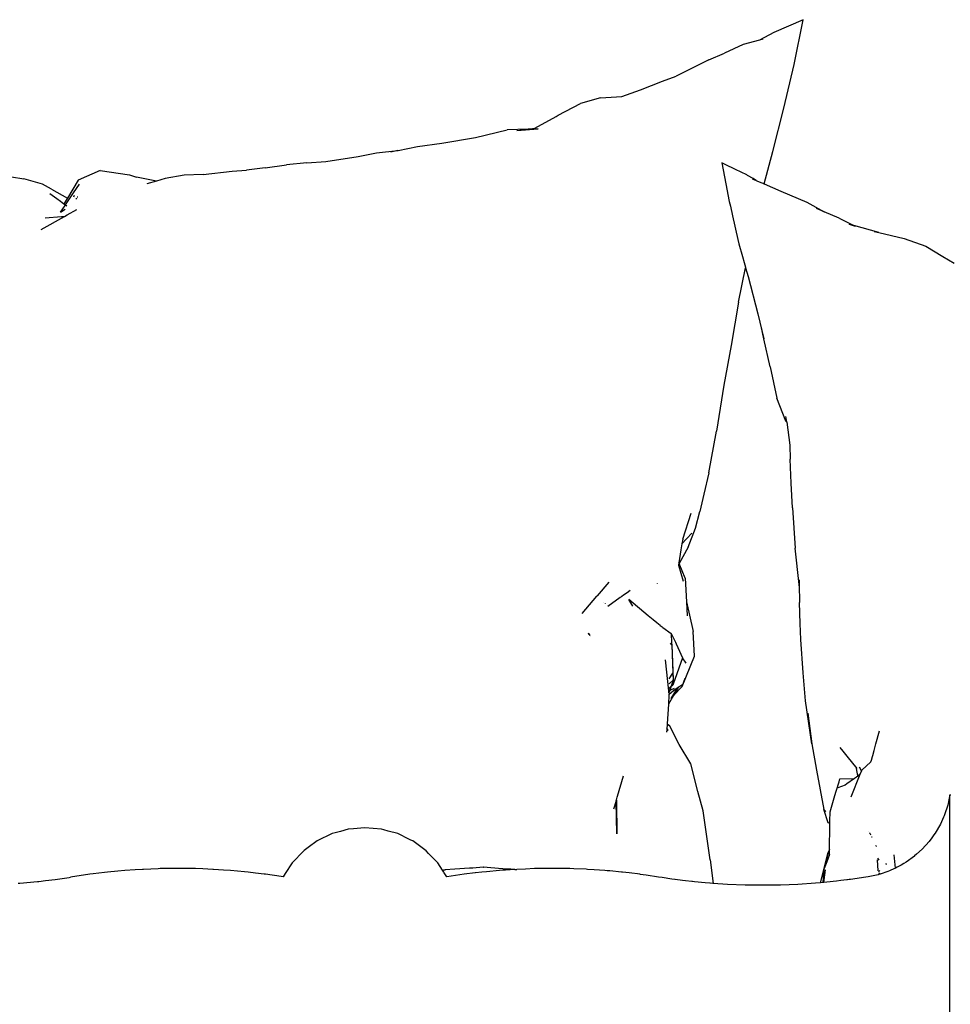
# Model space of a CAD drawing. Extents: x -14.4 to 6, y -1 to 6.
# Drawn here: x -1.6 to -1.2, y 0.4 to 0.8 of the extents above; entities that cross this region are included whole.
import ezdxf

# ---------------------------------------------------------------- set-up
doc = ezdxf.new("R2010")
doc.units = 0
doc.layers.get('0').update_dxf_attribs({"linetype": 'CONTINUOUS'})

msp = doc.modelspace()

# ---------------------------------------------------------------- linework, layer by layer
for p, q in [((-1.28729, 0.77873), (-1.29984, 0.77319)), ((-1.29106, 0.75963), (-1.28729, 0.77873)), ((-1.30588, 0.77005), (-1.31296, 0.7681)), ((-1.29984, 0.77319), (-1.30588, 0.77005)), ((-1.30446, 0.77044), (-1.30588, 0.77005)), ((-1.31296, 0.7681), (-1.32094, 0.76448)), ((-1.32763, 0.76164), (-1.34154, 0.75454)), ((-1.32763, 0.76164), (-1.32094, 0.76448)), ((-1.29558, 0.74094), (-1.29106, 0.75963)), ((-1.34732, 0.75251), (-1.34154, 0.75454)), ((-1.35679, 0.74873), (-1.34732, 0.75251)), ((-1.37385, 0.74541), (-1.38246, 0.74297)), ((-1.37385, 0.74541), (-1.36475, 0.74587)), ((-1.36475, 0.74587), (-1.35679, 0.74873)), ((-1.39195, 0.73801), (-1.38246, 0.74297)), ((-1.30026, 0.72235), (-1.29558, 0.74094)), ((-1.40191, 0.73233), (-1.39279, 0.7374)), ((-1.39279, 0.7374), (-1.39195, 0.73801)), ((-1.40476, 0.732), (-1.41374, 0.73172)), ((-1.40966, 0.73143), (-1.40053, 0.73213)), ((-1.40966, 0.73143), (-1.40476, 0.732)), ((-1.40476, 0.732), (-1.40191, 0.73233)), ((-1.40053, 0.73213), (-1.40476, 0.732)), ((-1.44167, 0.72596), (-1.42729, 0.72846)), ((-1.42729, 0.72846), (-1.41374, 0.73172)), ((-1.46029, 0.72282), (-1.45202, 0.72457)), ((-1.45202, 0.72457), (-1.44167, 0.72596)), ((-1.49123, 0.71808), (-1.4774, 0.72026)), ((-1.4774, 0.72026), (-1.4696, 0.72179)), ((-1.4696, 0.72179), (-1.46052, 0.72279)), ((-1.46052, 0.72279), (-1.4635, 0.72217)), ((-1.46052, 0.72279), (-1.46029, 0.72282)), ((-1.30392, 0.70856), (-1.30026, 0.72235)), ((-1.51718, 0.71547), (-1.52514, 0.71442)), ((-1.51718, 0.71547), (-1.50808, 0.7167)), ((-1.49944, 0.71754), (-1.50808, 0.7167)), ((-1.49944, 0.71754), (-1.49123, 0.71808)), ((-1.31918, 0.71614), (-1.32209, 0.71753)), ((-1.32209, 0.71753), (-1.32151, 0.71465)), ((-1.31763, 0.7154), (-1.31918, 0.71614)), ((-1.31614, 0.71468), (-1.31763, 0.7154)), ((-1.63107, 0.7125), (-1.6203, 0.71069)), ((-1.58775, 0.71423), (-1.59717, 0.71015)), ((-1.58775, 0.71423), (-1.57513, 0.7124)), ((-1.57513, 0.7124), (-1.57211, 0.71148)), ((-1.56358, 0.70978), (-1.57211, 0.71148)), ((-1.55179, 0.71231), (-1.55989, 0.71082)), ((-1.54373, 0.71262), (-1.55179, 0.71231)), ((-1.54373, 0.71262), (-1.53132, 0.71395)), ((-1.53132, 0.71395), (-1.52514, 0.71442)), ((-1.32151, 0.71465), (-1.32033, 0.70865)), ((-1.31132, 0.71238), (-1.31614, 0.71468)), ((-1.31132, 0.71238), (-1.31106, 0.7122)), ((-1.30867, 0.71083), (-1.31106, 0.7122)), ((-1.61233, 0.7084), (-1.6203, 0.71069)), ((-1.60856, 0.7063), (-1.61233, 0.7084)), ((-1.59717, 0.71015), (-1.60169, 0.70253)), ((-1.59907, 0.70474), (-1.59657, 0.70841)), ((-1.56358, 0.70978), (-1.56777, 0.7086)), ((-1.55989, 0.71082), (-1.56358, 0.70978)), ((-1.32033, 0.70865), (-1.31883, 0.7011)), ((-1.30891, 0.71071), (-1.30879, 0.71065)), ((-1.30879, 0.71065), (-1.30735, 0.71003)), ((-1.30735, 0.71003), (-1.30867, 0.71083)), ((-1.30735, 0.71003), (-1.30681, 0.7098)), ((-1.30681, 0.7098), (-1.30498, 0.70902)), ((-1.30498, 0.70902), (-1.30452, 0.70882)), ((-1.30452, 0.70882), (-1.30436, 0.70875)), ((-1.30436, 0.70875), (-1.30392, 0.70856)), ((-1.30392, 0.70856), (-1.29679, 0.7055)), ((-1.60915, 0.70454), (-1.60618, 0.70232)), ((-1.60856, 0.7063), (-1.60169, 0.70253)), ((-1.60169, 0.70253), (-1.60316, 0.70005)), ((-1.60256, 0.6996), (-1.59907, 0.70474)), ((-1.59887, 0.70355), (-1.59915, 0.70296)), ((-1.59747, 0.7031), (-1.59729, 0.70312)), ((-1.29679, 0.7055), (-1.28577, 0.70079)), ((-1.60618, 0.70232), (-1.60462, 0.70114)), ((-1.60472, 0.69643), (-1.60271, 0.69939)), ((-1.60462, 0.70114), (-1.60316, 0.70005)), ((-1.60316, 0.70005), (-1.60256, 0.6996)), ((-1.60271, 0.69939), (-1.60256, 0.6996)), ((-1.60256, 0.6996), (-1.60195, 0.69914)), ((-1.59816, 0.7022), (-1.59768, 0.70244)), ((-1.31883, 0.7011), (-1.31839, 0.69909)), ((-1.31839, 0.69909), (-1.31746, 0.69488)), ((-1.28577, 0.70079), (-1.27829, 0.69671)), ((-1.6129, 0.68906), (-1.60288, 0.6947)), ((-1.61117, 0.69409), (-1.60426, 0.6946)), ((-1.60472, 0.69643), (-1.6026, 0.69774)), ((-1.60426, 0.6946), (-1.60404, 0.69461)), ((-1.60404, 0.69461), (-1.60399, 0.69462)), ((-1.60399, 0.69462), (-1.60288, 0.6947)), ((-1.60288, 0.6947), (-1.60174, 0.69534)), ((-1.60174, 0.69534), (-1.59768, 0.69762)), ((-1.31746, 0.69488), (-1.31524, 0.68481)), ((-1.27829, 0.69671), (-1.28156, 0.69812)), ((-1.27185, 0.69394), (-1.27829, 0.69671)), ((-1.27185, 0.69394), (-1.26557, 0.6908)), ((-1.26764, 0.69139), (-1.26507, 0.69055)), ((-1.26557, 0.6908), (-1.26764, 0.69139)), ((-1.25846, 0.68879), (-1.26557, 0.6908)), ((-1.26557, 0.6908), (-1.26507, 0.69055)), ((-1.255, 0.68779), (-1.25846, 0.68879)), ((-1.25696, 0.68825), (-1.255, 0.68779)), ((-1.255, 0.68779), (-1.24411, 0.68527)), ((-1.31524, 0.68479), (-1.31524, 0.68481)), ((-1.31524, 0.68479), (-1.31473, 0.68296)), ((-1.31473, 0.68296), (-1.3132, 0.6775)), ((-1.24411, 0.68527), (-1.23488, 0.68191)), ((-1.23488, 0.68191), (-1.22751, 0.6775)), ((-1.3132, 0.6775), (-1.31251, 0.67502)), ((-1.22751, 0.6775), (-1.2228, 0.67469)), ((-1.31251, 0.67502), (-1.31193, 0.67295)), ((-1.31487, 0.65808), (-1.31189, 0.67277)), ((-1.31193, 0.67295), (-1.31189, 0.67277)), ((-1.31189, 0.67277), (-1.31084, 0.66902)), ((-1.31084, 0.66902), (-1.30666, 0.65307)), ((-1.31487, 0.65808), (-1.31803, 0.63956)), ((-1.30666, 0.65307), (-1.30404, 0.64243)), ((-1.30404, 0.64243), (-1.30521, 0.64783)), ((-1.31803, 0.63956), (-1.3212, 0.6226)), ((-1.30144, 0.63044), (-1.30404, 0.64243)), ((-1.30144, 0.63044), (-1.29854, 0.61703)), ((-1.3212, 0.6226), (-1.32435, 0.60295)), ((-1.29467, 0.60728), (-1.29854, 0.61703)), ((-1.29467, 0.60728), (-1.2943, 0.60686)), ((-1.29429, 0.60677), (-1.29467, 0.60728)), ((-1.2943, 0.60686), (-1.29462, 0.60917)), ((-1.29429, 0.60677), (-1.2943, 0.60686)), ((-1.29429, 0.60677), (-1.29291, 0.59696)), ((-1.32753, 0.58514), (-1.32435, 0.60295)), ((-1.29291, 0.59696), (-1.29289, 0.59093)), ((-1.2924, 0.58076), (-1.29289, 0.59093)), ((-1.32753, 0.58514), (-1.32972, 0.576)), ((-1.29186, 0.57021), (-1.2924, 0.58076)), ((-1.32972, 0.576), (-1.33136, 0.56868)), ((-1.33875, 0.55679), (-1.33514, 0.56794)), ((-1.33326, 0.56151), (-1.33136, 0.56868)), ((-1.29186, 0.57021), (-1.29069, 0.55291)), ((-1.3364, 0.55343), (-1.33326, 0.56151)), ((-1.33487, 0.55936), (-1.33908, 0.55481)), ((-1.33875, 0.55679), (-1.33908, 0.55481)), ((-1.33951, 0.55225), (-1.34045, 0.54665)), ((-1.3364, 0.55343), (-1.34031, 0.54634)), ((-1.33908, 0.55481), (-1.33951, 0.55225)), ((-1.28899, 0.5374), (-1.29069, 0.55291)), ((-1.34045, 0.54665), (-1.34061, 0.54567)), ((-1.34061, 0.54567), (-1.33862, 0.53884)), ((-1.34031, 0.54634), (-1.34045, 0.54665)), ((-1.33765, 0.54013), (-1.34031, 0.54634)), ((-1.37029, 0.53847), (-1.37532, 0.53255)), ((-1.33765, 0.54013), (-1.33715, 0.53001)), ((-1.28885, 0.5362), (-1.28904, 0.53944)), ((-1.28904, 0.53944), (-1.28899, 0.5374)), ((-1.36254, 0.53403), (-1.36118, 0.535)), ((-1.34972, 0.53782), (-1.34972, 0.53776)), ((-1.34943, 0.53785), (-1.34944, 0.53789)), ((-1.28899, 0.5374), (-1.28879, 0.52972)), ((-1.28885, 0.5362), (-1.28899, 0.5374)), ((-1.38168, 0.52505), (-1.37543, 0.53247)), ((-1.37532, 0.53255), (-1.37543, 0.53247)), ((-1.37072, 0.52823), (-1.36541, 0.53199)), ((-1.36541, 0.53199), (-1.3651, 0.53222)), ((-1.3651, 0.53222), (-1.36482, 0.53241)), ((-1.36482, 0.53241), (-1.36405, 0.53296)), ((-1.36405, 0.53296), (-1.36254, 0.53403)), ((-1.36001, 0.52818), (-1.36175, 0.53097)), ((-1.35347, 0.52409), (-1.36175, 0.53097)), ((-1.33715, 0.53001), (-1.33422, 0.51733)), ((-1.33715, 0.53001), (-1.33686, 0.52411)), ((-1.37245, 0.52978), (-1.3725, 0.52971)), ((-1.37187, 0.52926), (-1.37191, 0.52916)), ((-1.28853, 0.52084), (-1.28879, 0.52972)), ((-1.35133, 0.52231), (-1.35347, 0.52409)), ((-1.34985, 0.52108), (-1.35133, 0.52231)), ((-1.34839, 0.51987), (-1.34985, 0.52108)), ((-1.34839, 0.51987), (-1.34757, 0.51929)), ((-1.34757, 0.51929), (-1.34721, 0.51904)), ((-1.34721, 0.51904), (-1.34363, 0.51655)), ((-1.28822, 0.51388), (-1.28853, 0.52084)), ((-1.379, 0.51637), (-1.37884, 0.5168)), ((-1.37889, 0.51611), (-1.37877, 0.5166)), ((-1.37861, 0.51615), (-1.37873, 0.51574)), ((-1.37843, 0.51563), (-1.37856, 0.51537)), ((-1.34363, 0.51655), (-1.34348, 0.51253)), ((-1.34363, 0.51655), (-1.34186, 0.51274)), ((-1.33371, 0.50682), (-1.33422, 0.51733)), ((-1.28727, 0.49964), (-1.28822, 0.51388)), ((-1.34345, 0.5117), (-1.34393, 0.51231)), ((-1.34348, 0.51253), (-1.34345, 0.5117)), ((-1.34345, 0.5117), (-1.34279, 0.49665)), ((-1.34345, 0.5117), (-1.34298, 0.49957)), ((-1.34186, 0.51274), (-1.34154, 0.51205)), ((-1.34154, 0.51205), (-1.34084, 0.51055)), ((-1.34084, 0.51055), (-1.33877, 0.50611)), ((-1.34468, 0.49194), (-1.34604, 0.50523)), ((-1.33877, 0.50611), (-1.3428, 0.49481)), ((-1.33902, 0.49384), (-1.33371, 0.50682)), ((-1.33724, 0.50385), (-1.33877, 0.50611)), ((-1.34458, 0.49503), (-1.34287, 0.49657)), ((-1.34452, 0.49719), (-1.34298, 0.49957)), ((-1.34286, 0.49642), (-1.34369, 0.49395)), ((-1.34298, 0.49957), (-1.34287, 0.49657)), ((-1.34287, 0.49657), (-1.34279, 0.49665)), ((-1.34287, 0.49657), (-1.34286, 0.49642)), ((-1.34279, 0.49665), (-1.34286, 0.49642)), ((-1.34286, 0.49642), (-1.3428, 0.49481)), ((-1.3428, 0.49481), (-1.34279, 0.49665)), ((-1.33902, 0.49384), (-1.33766, 0.49736)), ((-1.28627, 0.48769), (-1.28727, 0.49964)), ((-1.34369, 0.49395), (-1.34464, 0.49301)), ((-1.34446, 0.49204), (-1.344, 0.49302)), ((-1.344, 0.49302), (-1.34429, 0.49212)), ((-1.34241, 0.493), (-1.34429, 0.49212)), ((-1.344, 0.49302), (-1.34393, 0.49321)), ((-1.34393, 0.49321), (-1.34347, 0.49416)), ((-1.34369, 0.49395), (-1.34393, 0.49321)), ((-1.34112, 0.49311), (-1.34386, 0.4888)), ((-1.34347, 0.49416), (-1.34369, 0.49395)), ((-1.34344, 0.49418), (-1.34347, 0.49416)), ((-1.3428, 0.49481), (-1.34344, 0.49418)), ((-1.34344, 0.49418), (-1.3428, 0.49481)), ((-1.33902, 0.49384), (-1.34272, 0.48999)), ((-1.34067, 0.49341), (-1.34272, 0.48999)), ((-1.34112, 0.49311), (-1.34267, 0.49205)), ((-1.34067, 0.49341), (-1.34112, 0.49311)), ((-1.33889, 0.49462), (-1.34067, 0.49341)), ((-1.33902, 0.49384), (-1.33889, 0.49462)), ((-1.33877, 0.4947), (-1.33889, 0.49462)), ((-1.34464, 0.49026), (-1.34488, 0.48637)), ((-1.34272, 0.48999), (-1.34488, 0.48637)), ((-1.34452, 0.49202), (-1.34468, 0.49194)), ((-1.34468, 0.49187), (-1.34468, 0.49194)), ((-1.34466, 0.49172), (-1.34468, 0.49187)), ((-1.34452, 0.49202), (-1.34466, 0.49172)), ((-1.34461, 0.49118), (-1.34466, 0.49172)), ((-1.34267, 0.49205), (-1.34464, 0.49026)), ((-1.34459, 0.49102), (-1.34464, 0.49026)), ((-1.34429, 0.49212), (-1.34461, 0.49118)), ((-1.34459, 0.49102), (-1.34461, 0.49118)), ((-1.34452, 0.49202), (-1.34446, 0.49204)), ((-1.34429, 0.49212), (-1.34446, 0.49204)), ((-1.34272, 0.48999), (-1.34386, 0.4888)), ((-1.34488, 0.48637), (-1.34541, 0.47794)), ((-1.28354, 0.46941), (-1.28627, 0.48769)), ((-1.28525, 0.48245), (-1.28354, 0.46941)), ((-1.34557, 0.4755), (-1.34564, 0.4743)), ((-1.34554, 0.47591), (-1.34557, 0.4755)), ((-1.34557, 0.4755), (-1.34504, 0.47486)), ((-1.34544, 0.47755), (-1.34554, 0.47591)), ((-1.34496, 0.47516), (-1.34554, 0.47591)), ((-1.34543, 0.47769), (-1.34544, 0.47755)), ((-1.34544, 0.47755), (-1.3444, 0.47725)), ((-1.34541, 0.47794), (-1.34543, 0.47769)), ((-1.3444, 0.47725), (-1.34543, 0.47769)), ((-1.34541, 0.47794), (-1.3444, 0.47725)), ((-1.34026, 0.46912), (-1.3444, 0.47725)), ((-1.25618, 0.46931), (-1.25463, 0.4749)), ((-1.3353, 0.4608), (-1.34026, 0.46912)), ((-1.28354, 0.46941), (-1.28162, 0.45814)), ((-1.27019, 0.46622), (-1.27146, 0.46778)), ((-1.25695, 0.46654), (-1.25618, 0.46931)), ((-1.26792, 0.46342), (-1.27019, 0.46622)), ((-1.26481, 0.45958), (-1.26792, 0.46342)), ((-1.25808, 0.46243), (-1.25766, 0.46394)), ((-1.25766, 0.46394), (-1.25755, 0.46434)), ((-1.25755, 0.46434), (-1.25695, 0.46654)), ((-1.33235, 0.44898), (-1.3353, 0.4608)), ((-1.26424, 0.45887), (-1.26481, 0.45958)), ((-1.26481, 0.45958), (-1.26413, 0.45651)), ((-1.26235, 0.45782), (-1.26326, 0.45943)), ((-1.26224, 0.4581), (-1.25829, 0.46167)), ((-1.25829, 0.46167), (-1.25808, 0.46243)), ((-1.36659, 0.44698), (-1.36409, 0.45568)), ((-1.28162, 0.45814), (-1.2785, 0.44129)), ((-1.27194, 0.45315), (-1.27158, 0.45438)), ((-1.27158, 0.45438), (-1.26539, 0.45453)), ((-1.26539, 0.45453), (-1.26858, 0.45222)), ((-1.263, 0.45625), (-1.2669, 0.44663)), ((-1.2645, 0.45517), (-1.26539, 0.45453)), ((-1.26393, 0.45558), (-1.2645, 0.45517)), ((-1.26413, 0.45651), (-1.26393, 0.45558)), ((-1.26367, 0.45577), (-1.26393, 0.45558)), ((-1.26327, 0.45606), (-1.26367, 0.45577)), ((-1.263, 0.45625), (-1.26327, 0.45606)), ((-1.26235, 0.45782), (-1.263, 0.45625)), ((-1.26224, 0.4581), (-1.26235, 0.45782)), ((-1.27315, 0.44909), (-1.27194, 0.45315)), ((-1.26937, 0.45165), (-1.27241, 0.45057)), ((-1.26858, 0.45222), (-1.26937, 0.45165)), ((-1.36702, 0.4455), (-1.36673, 0.44651)), ((-1.36673, 0.44651), (-1.36659, 0.44698)), ((-1.32997, 0.44072), (-1.33235, 0.44898)), ((-1.27579, 0.44027), (-1.27369, 0.44731)), ((-1.27369, 0.44731), (-1.27315, 0.44909)), ((-1.22454, 0.44753), (-1.225, 0.44541)), ((-1.22454, 0.34753), (-1.22454, 0.44753)), ((-1.22454, 0.44753), (-1.22422, 0.44753)), ((-1.36815, 0.44157), (-1.36721, 0.44468)), ((-1.36721, 0.44468), (-1.36718, 0.44495)), ((-1.36694, 0.43092), (-1.36721, 0.44468)), ((-1.36718, 0.44495), (-1.36702, 0.4455)), ((-1.36702, 0.4455), (-1.36702, 0.44495)), ((-1.36702, 0.44495), (-1.36702, 0.44491)), ((-1.36702, 0.44491), (-1.36702, 0.44474)), ((-1.36702, 0.44474), (-1.36701, 0.44442)), ((-1.36701, 0.44442), (-1.36694, 0.43092)), ((-1.22547, 0.44323), (-1.22684, 0.43904)), ((-1.225, 0.44541), (-1.22547, 0.44323)), ((-1.32705, 0.41976), (-1.32997, 0.44072)), ((-1.27765, 0.4403), (-1.2785, 0.44129)), ((-1.27655, 0.4356), (-1.2785, 0.44129)), ((-1.2785, 0.44129), (-1.27771, 0.44053)), ((-1.27588, 0.43627), (-1.27579, 0.44027)), ((-1.22731, 0.438), (-1.22862, 0.43506)), ((-1.22702, 0.43863), (-1.22731, 0.438)), ((-1.22684, 0.43904), (-1.22702, 0.43863)), ((-1.47625, 0.43338), (-1.47949, 0.43309)), ((-1.47454, 0.43353), (-1.47625, 0.43338)), ((-1.46743, 0.43289), (-1.47454, 0.43353)), ((-1.27591, 0.43527), (-1.27655, 0.4356)), ((-1.27602, 0.42419), (-1.27593, 0.43443)), ((-1.27593, 0.43443), (-1.27591, 0.43527)), ((-1.27591, 0.43527), (-1.27588, 0.43627)), ((-1.22864, 0.43502), (-1.23085, 0.43121)), ((-1.22862, 0.43506), (-1.22864, 0.43502)), ((-1.48853, 0.43099), (-1.49495, 0.42788)), ((-1.48725, 0.43134), (-1.48853, 0.43099)), ((-1.48498, 0.43197), (-1.48725, 0.43134)), ((-1.48165, 0.43289), (-1.48498, 0.43197)), ((-1.47949, 0.43309), (-1.48165, 0.43289)), ((-1.46654, 0.43264), (-1.46743, 0.43289)), ((-1.46466, 0.43212), (-1.46654, 0.43264)), ((-1.46056, 0.43099), (-1.46466, 0.43212)), ((-1.45549, 0.42854), (-1.46056, 0.43099)), ((-1.25914, 0.43192), (-1.25924, 0.43194)), ((-1.25861, 0.43101), (-1.25887, 0.4312)), ((-1.25854, 0.43089), (-1.25875, 0.43096)), ((-1.25862, 0.43071), (-1.25838, 0.43061)), ((-1.25809, 0.42967), (-1.25779, 0.42959)), ((-1.23226, 0.42926), (-1.23344, 0.42765)), ((-1.23139, 0.43045), (-1.23226, 0.42926)), ((-1.23085, 0.43121), (-1.23139, 0.43045)), ((-1.49882, 0.42506), (-1.49998, 0.42421)), ((-1.49495, 0.42788), (-1.49882, 0.42506)), ((-1.45495, 0.42827), (-1.45549, 0.42854)), ((-1.45413, 0.42788), (-1.45495, 0.42827)), ((-1.44837, 0.42367), (-1.45413, 0.42788)), ((-1.25603, 0.42561), (-1.25617, 0.42589)), ((-1.25597, 0.42551), (-1.25603, 0.42561)), ((-1.23344, 0.42765), (-1.23638, 0.42438)), ((-1.50071, 0.42367), (-1.50563, 0.4185)), ((-1.50046, 0.42386), (-1.50071, 0.42367)), ((-1.49998, 0.42421), (-1.50046, 0.42386)), ((-1.44733, 0.42258), (-1.44837, 0.42367)), ((-1.44498, 0.42011), (-1.44733, 0.42258)), ((-1.27991, 0.41002), (-1.27665, 0.42295)), ((-1.27665, 0.42295), (-1.27827, 0.41609)), ((-1.27719, 0.419), (-1.27665, 0.42295)), ((-1.27604, 0.42205), (-1.27719, 0.419)), ((-1.27602, 0.42419), (-1.27665, 0.42295)), ((-1.27604, 0.42205), (-1.27602, 0.42419)), ((-1.24775, 0.41631), (-1.24843, 0.42201)), ((-1.23966, 0.42143), (-1.24322, 0.41884)), ((-1.23963, 0.42145), (-1.23966, 0.42143)), ((-1.23885, 0.42216), (-1.23963, 0.42145)), ((-1.23638, 0.42438), (-1.23885, 0.42216)), ((-1.50563, 0.4185), (-1.50865, 0.4139)), ((-1.44345, 0.4185), (-1.44498, 0.42011)), ((-1.44144, 0.41543), (-1.44345, 0.4185)), ((-1.42397, 0.41662), (-1.42849, 0.4163)), ((-1.42397, 0.41662), (-1.42392, 0.41662)), ((-1.42234, 0.41651), (-1.42392, 0.41662)), ((-1.41753, 0.41617), (-1.42234, 0.41651)), ((-1.32705, 0.41976), (-1.32574, 0.40973)), ((-1.27719, 0.419), (-1.27827, 0.41609)), ((-1.25516, 0.41512), (-1.25552, 0.41975)), ((-1.25474, 0.41969), (-1.25541, 0.42047)), ((-1.25174, 0.41826), (-1.25197, 0.41801)), ((-1.25189, 0.41785), (-1.25168, 0.41814)), ((-1.24703, 0.41663), (-1.24775, 0.41631)), ((-1.24538, 0.41759), (-1.24703, 0.41663)), ((-1.2443, 0.41821), (-1.24538, 0.41759)), ((-1.24322, 0.41884), (-1.2443, 0.41821)), ((-1.60699, 0.41143), (-1.60101, 0.41232)), ((-1.60101, 0.41232), (-1.60041, 0.4124)), ((-1.59209, 0.41363), (-1.60041, 0.4124)), ((-1.59068, 0.4138), (-1.59209, 0.41363)), ((-1.5858, 0.41439), (-1.59068, 0.4138)), ((-1.58461, 0.41454), (-1.5858, 0.41439)), ((-1.58018, 0.41495), (-1.58461, 0.41454)), ((-1.57711, 0.41524), (-1.58018, 0.41495)), ((-1.5728, 0.41553), (-1.57711, 0.41524)), ((-1.5696, 0.41574), (-1.5728, 0.41553)), ((-1.56925, 0.41575), (-1.5696, 0.41574)), ((-1.56291, 0.41601), (-1.56925, 0.41575)), ((-1.56207, 0.41604), (-1.56291, 0.41601)), ((-1.55563, 0.41613), (-1.56207, 0.41604)), ((-1.55454, 0.41614), (-1.55563, 0.41613)), ((-1.55343, 0.41613), (-1.55454, 0.41614)), ((-1.54701, 0.41604), (-1.55343, 0.41613)), ((-1.54376, 0.41591), (-1.54701, 0.41604)), ((-1.53948, 0.41574), (-1.54376, 0.41591)), ((-1.53929, 0.41573), (-1.53948, 0.41574)), ((-1.53494, 0.41544), (-1.53929, 0.41573)), ((-1.53197, 0.41524), (-1.53494, 0.41544)), ((-1.52606, 0.41469), (-1.53197, 0.41524)), ((-1.52447, 0.41454), (-1.52606, 0.41469)), ((-1.52131, 0.41416), (-1.52447, 0.41454)), ((-1.51763, 0.41371), (-1.52131, 0.41416)), ((-1.51699, 0.41363), (-1.51763, 0.41371)), ((-1.51034, 0.41265), (-1.51699, 0.41363)), ((-1.50954, 0.41253), (-1.51034, 0.41265)), ((-1.50865, 0.4139), (-1.50954, 0.41253)), ((-1.44144, 0.41543), (-1.44102, 0.41542)), ((-1.44087, 0.41457), (-1.44144, 0.41543)), ((-1.44036, 0.41546), (-1.44102, 0.41542)), ((-1.44063, 0.4142), (-1.44087, 0.41457)), ((-1.43954, 0.41253), (-1.44063, 0.4142)), ((-1.44036, 0.41546), (-1.44033, 0.41551)), ((-1.43619, 0.41576), (-1.44033, 0.41551)), ((-1.43209, 0.41363), (-1.43954, 0.41253)), ((-1.42991, 0.4162), (-1.43619, 0.41576)), ((-1.42747, 0.41419), (-1.43209, 0.41363)), ((-1.42849, 0.4163), (-1.42991, 0.4162)), ((-1.42733, 0.41421), (-1.42747, 0.41419)), ((-1.42461, 0.41454), (-1.42733, 0.41421)), ((-1.42263, 0.41472), (-1.42461, 0.41454)), ((-1.41711, 0.41524), (-1.42263, 0.41472)), ((-1.41557, 0.41603), (-1.41753, 0.41617)), ((-1.41563, 0.41534), (-1.41711, 0.41524)), ((-1.41453, 0.41541), (-1.41563, 0.41534)), ((-1.41223, 0.4158), (-1.41557, 0.41603)), ((-1.41053, 0.41568), (-1.41453, 0.41541)), ((-1.41223, 0.4158), (-1.4122, 0.41582)), ((-1.41053, 0.41568), (-1.4122, 0.41582)), ((-1.41053, 0.41568), (-1.4096, 0.41574)), ((-1.4059, 0.41589), (-1.4096, 0.41574)), ((-1.40207, 0.41604), (-1.4059, 0.41589)), ((-1.40004, 0.41607), (-1.40207, 0.41604)), ((-1.39454, 0.41614), (-1.40004, 0.41607)), ((-1.39429, 0.41614), (-1.39454, 0.41614)), ((-1.39055, 0.41609), (-1.39429, 0.41614)), ((-1.38701, 0.41604), (-1.39055, 0.41609)), ((-1.38534, 0.41598), (-1.38701, 0.41604)), ((-1.38007, 0.41576), (-1.38534, 0.41598)), ((-1.37948, 0.41574), (-1.38007, 0.41576)), ((-1.37657, 0.41555), (-1.37948, 0.41574)), ((-1.37197, 0.41524), (-1.37657, 0.41555)), ((-1.37103, 0.41515), (-1.37197, 0.41524)), ((-1.36991, 0.41505), (-1.37103, 0.41515)), ((-1.36485, 0.41457), (-1.36991, 0.41505)), ((-1.36447, 0.41454), (-1.36485, 0.41457)), ((-1.36162, 0.41419), (-1.36447, 0.41454)), ((-1.35699, 0.41363), (-1.36162, 0.41419)), ((-1.35686, 0.41361), (-1.35699, 0.41363)), ((-1.35433, 0.41324), (-1.35686, 0.41361)), ((-1.34911, 0.41247), (-1.35433, 0.41324)), ((-1.34749, 0.41223), (-1.34911, 0.41247)), ((-1.34338, 0.41162), (-1.34749, 0.41223)), ((-1.2787, 0.41013), (-1.27827, 0.41609)), ((-1.27839, 0.41016), (-1.27766, 0.41548)), ((-1.26146, 0.41225), (-1.26609, 0.41157)), ((-1.25954, 0.41253), (-1.26146, 0.41225)), ((-1.25524, 0.41346), (-1.25954, 0.41253)), ((-1.25492, 0.41356), (-1.25524, 0.41346)), ((-1.25451, 0.41525), (-1.25508, 0.41463)), ((-1.25489, 0.41357), (-1.25492, 0.41356)), ((-1.25489, 0.41357), (-1.25446, 0.41419)), ((-1.25443, 0.41372), (-1.25489, 0.41357)), ((-1.25105, 0.41483), (-1.25443, 0.41372)), ((-1.2504, 0.41512), (-1.25105, 0.41483)), ((-1.25031, 0.41516), (-1.2504, 0.41512)), ((-1.24978, 0.4154), (-1.25031, 0.41516)), ((-1.24775, 0.41631), (-1.24978, 0.4154)), ((-1.62272, 0.40978), (-1.62197, 0.40983)), ((-1.62197, 0.40983), (-1.61447, 0.41053)), ((-1.61447, 0.41053), (-1.61398, 0.41059)), ((-1.61398, 0.41059), (-1.61103, 0.41094)), ((-1.61103, 0.41094), (-1.60699, 0.41143)), ((-1.34209, 0.41143), (-1.34338, 0.41162)), ((-1.34195, 0.41141), (-1.34209, 0.41143)), ((-1.33885, 0.41104), (-1.34195, 0.41141)), ((-1.33751, 0.41088), (-1.33885, 0.41104)), ((-1.33479, 0.41055), (-1.33751, 0.41088)), ((-1.33461, 0.41053), (-1.33479, 0.41055)), ((-1.33366, 0.41044), (-1.33461, 0.41053)), ((-1.32919, 0.41002), (-1.33366, 0.41044)), ((-1.3291, 0.41001), (-1.32919, 0.41002)), ((-1.32711, 0.40983), (-1.3291, 0.41001)), ((-1.32698, 0.40982), (-1.32711, 0.40983)), ((-1.32588, 0.40974), (-1.32698, 0.40982)), ((-1.32574, 0.40973), (-1.32588, 0.40974)), ((-1.3196, 0.40932), (-1.32574, 0.40973)), ((-1.31207, 0.40902), (-1.3196, 0.40932)), ((-1.30454, 0.40892), (-1.31207, 0.40902)), ((-1.29701, 0.40902), (-1.30454, 0.40892)), ((-1.28948, 0.40932), (-1.29701, 0.40902)), ((-1.28197, 0.40983), (-1.28948, 0.40932)), ((-1.27991, 0.41002), (-1.28197, 0.40983)), ((-1.2787, 0.41013), (-1.27991, 0.41002)), ((-1.27839, 0.41016), (-1.2787, 0.41013)), ((-1.27447, 0.41053), (-1.27839, 0.41016)), ((-1.27297, 0.41071), (-1.27447, 0.41053)), ((-1.2712, 0.41092), (-1.27297, 0.41071)), ((-1.26865, 0.41123), (-1.2712, 0.41092)), ((-1.26835, 0.41127), (-1.26865, 0.41123)), ((-1.26767, 0.41135), (-1.26835, 0.41127)), ((-1.26699, 0.41143), (-1.26767, 0.41135)), ((-1.26609, 0.41157), (-1.26699, 0.41143))]:
    msp.add_line(p, q)

doc.saveas('drawing.dxf')
